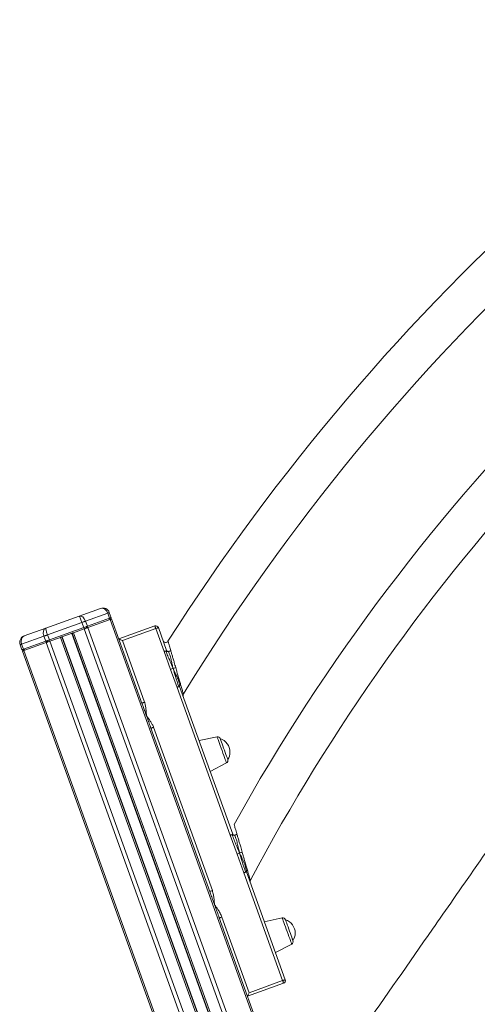
# Model space of a CAD drawing. Units: millimetres. Extents: x -10671 to 33209, y -8276 to 4193.
# Drawn here: x -10632 to -10298, y 1246 to 1965 of the extents above; entities that cross this region are included whole.
import ezdxf

# ---------------------------------------------------------------- set-up
doc = ezdxf.new("R2010")
doc.units = ezdxf.units.MM

msp = doc.modelspace()

# ---------------------------------------------------------------- linework, layer by layer
at = {"color": 7, "linetype": 'Continuous', "lineweight": 15}
for p, q in [((-10573.09, 1535.52), (-10588.8, 1529.86)), ((-10584.05, 1526.26), (-10567.79, 1532.12)), ((-10567.79, 1532.12), (-10566.43, 1528.35)), ((-10566.69, 1532.51), (-10565.33, 1528.75)), ((-10588.8, 1529.86), (-10613.13, 1521.1)), ((-10611.82, 1516.25), (-10586.71, 1525.3)), ((-10586.71, 1525.3), (-10585.36, 1521.54)), ((-10584.05, 1526.26), (-10582.7, 1522.49)), ((-10566.43, 1528.35), (-10582.7, 1522.49)), ((-10582.36, 1521.55), (-10566.09, 1527.41)), ((-10566.76, 1527.17), (-10566.43, 1528.35)), ((-10565.93, 1527.47), (-10565.33, 1528.75)), ((-10542.57, 1465.59), (-10564.99, 1527.81)), ((-10613.13, 1521.1), (-10628.84, 1515.43)), ((-10585.36, 1521.54), (-10610.46, 1512.49)), ((-10601.33, 1514.72), (-10593.81, 1517.43)), ((-10453.95, 1129.28), (-10593.81, 1517.43)), ((-10592.87, 1517.77), (-10585.02, 1520.6)), ((-10585.02, 1520.59), (-10585.36, 1521.54)), ((-10583.02, 1521.31), (-10582.7, 1522.49)), ((-10533.39, 1522.71), (-10559.73, 1513.22)), ((-10557.17, 1512.02), (-10532.71, 1520.83)), ((-10532.71, 1520.83), (-10526.68, 1504.08)), ((-10524.8, 1504.76), (-10530.83, 1521.51)), ((-10630.75, 1509.43), (-10614.48, 1515.29)), ((-10613.13, 1511.53), (-10629.39, 1505.67)), ((-10629.05, 1504.73), (-10612.78, 1510.59)), ((-10614.48, 1515.29), (-10613.13, 1511.53)), ((-10613.13, 1511.53), (-10612.12, 1510.83)), ((-10611.82, 1516.25), (-10610.46, 1512.49)), ((-10610.46, 1512.49), (-10610.13, 1511.55)), ((-10610.12, 1511.55), (-10602.27, 1514.38)), ((-10461.19, 1125.77), (-10601.33, 1514.72)), ((-10540.97, 1467.04), (-10557.17, 1512.02)), ((-10631.85, 1509.04), (-10630.49, 1505.27)), ((-10630.75, 1509.43), (-10629.39, 1505.67)), ((-10630.49, 1505.27), (-10629.21, 1504.67)), ((-10490.82, 1117.66), (-10630.15, 1504.33)), ((-10629.39, 1505.67), (-10628.39, 1504.97)), ((-10521.96, 1490.98), (-10526.68, 1504.08)), ((-10517.23, 1477.88), (-10521.96, 1490.98)), ((-10517.23, 1477.88), (-10478.35, 1369.97)), ((-10476.47, 1370.65), (-10515.35, 1478.55)), ((-10493.01, 1328.05), (-10536.54, 1448.85)), ((-10491.42, 1329.54), (-10534.38, 1448.75)), ((-10487.97, 1441.73), (-10501.09, 1438.98)), ((-10492.96, 1416.4), (-10481.1, 1422.66)), ((-10473.39, 1356.19), (-10478.35, 1369.97)), ((-10468.42, 1342.41), (-10473.39, 1356.19)), ((-10468.42, 1342.41), (-10440.07, 1263.73)), ((-10438.19, 1264.4), (-10466.54, 1343.09)), ((-10463.79, 1335.45), (-10463.78, 1335.43)), ((-10463.79, 1335.45), (-10463.78, 1335.43)), ((-10427.84, 1147.18), (-10486.63, 1310.33)), ((-10464.53, 1254.91), (-10484.45, 1310.19)), ((-10440.33, 1309.53), (-10453.46, 1306.78)), ((-10445.32, 1284.2), (-10433.46, 1290.46)), ((-10465.74, 1252.35), (-10439.39, 1261.84)), ((-10440.07, 1263.73), (-10464.53, 1254.91))]:
    msp.add_line(p, q, dxfattribs=at)
at = {"color": 8, "linetype": 'Continuous', "lineweight": 15}
for p, q in [((-10428.79, 1146.36), (-10566.09, 1527.41)), ((-10454.24, 1129.13), (-10594.12, 1517.32)), ((-10453.05, 1129.74), (-10592.87, 1517.77)), ((-10445.72, 1134.02), (-10585.02, 1520.6)), ((-10443.28, 1135.57), (-10582.36, 1521.55)), ((-10472.6, 1121.55), (-10612.78, 1510.59)), ((-10469.91, 1122.41), (-10610.12, 1511.55)), ((-10462.1, 1125.36), (-10602.27, 1514.38)), ((-10460.89, 1125.91), (-10601.02, 1514.83)), ((-10489.65, 1117.86), (-10629.05, 1504.73))]:
    msp.add_line(p, q, dxfattribs=at)
at = {"color": 7, "linetype": 'Continuous', "lineweight": 15, "flags": 128}
for points in [[(-10567.79, 1532.12), (-10567.54, 1532.21), (-10567.32, 1532.29), (-10567.13, 1532.35), (-10566.97, 1532.41), (-10566.85, 1532.46), (-10566.76, 1532.49), (-10566.71, 1532.51), (-10566.69, 1532.51)], [(-10586.71, 1525.3), (-10586.35, 1525.43), (-10585.98, 1525.56), (-10585.62, 1525.69), (-10585.27, 1525.82), (-10584.94, 1525.94), (-10584.62, 1526.05), (-10584.33, 1526.16), (-10584.05, 1526.26)], [(-10565.33, 1528.75), (-10565.35, 1528.74), (-10565.4, 1528.73), (-10565.49, 1528.69), (-10565.62, 1528.65), (-10565.78, 1528.59), (-10565.97, 1528.52), (-10566.19, 1528.44), (-10566.43, 1528.35)], [(-10566.09, 1527.41), (-10565.84, 1527.5), (-10565.62, 1527.58), (-10565.43, 1527.65), (-10565.28, 1527.71), (-10565.15, 1527.75), (-10565.06, 1527.79), (-10565.01, 1527.81), (-10564.99, 1527.81)], [(-10593.81, 1517.43), (-10593.79, 1517.43), (-10593.74, 1517.45), (-10593.65, 1517.49), (-10593.53, 1517.53), (-10593.39, 1517.58), (-10593.23, 1517.64), (-10593.05, 1517.7), (-10592.87, 1517.77)], [(-10582.7, 1522.49), (-10582.97, 1522.4), (-10583.27, 1522.29), (-10583.58, 1522.17), (-10583.92, 1522.05), (-10584.27, 1521.93), (-10584.62, 1521.8), (-10584.99, 1521.67), (-10585.36, 1521.54)], [(-10585.02, 1520.6), (-10584.65, 1520.73), (-10584.28, 1520.86), (-10583.92, 1520.99), (-10583.58, 1521.11), (-10583.24, 1521.23), (-10582.93, 1521.35), (-10582.63, 1521.46), (-10582.36, 1521.55)], [(-10532.71, 1520.83), (-10532.84, 1521.2), (-10532.97, 1521.55), (-10533.09, 1521.88), (-10533.19, 1522.16), (-10533.28, 1522.39), (-10533.34, 1522.57), (-10533.38, 1522.68), (-10533.39, 1522.71)], [(-10532.71, 1520.83), (-10532.35, 1520.96), (-10531.99, 1521.09), (-10531.67, 1521.21), (-10531.38, 1521.31), (-10531.15, 1521.39), (-10530.97, 1521.46), (-10530.87, 1521.5), (-10530.83, 1521.51)], [(-10614.48, 1515.29), (-10614.21, 1515.39), (-10613.91, 1515.5), (-10613.59, 1515.61), (-10613.26, 1515.73), (-10612.91, 1515.86), (-10612.56, 1515.99), (-10612.19, 1516.12), (-10611.82, 1516.25)], [(-10610.46, 1512.49), (-10610.83, 1512.36), (-10611.2, 1512.22), (-10611.56, 1512.1), (-10611.91, 1511.97), (-10612.24, 1511.85), (-10612.56, 1511.74), (-10612.85, 1511.63), (-10613.13, 1511.53)], [(-10612.78, 1510.59), (-10612.51, 1510.69), (-10612.21, 1510.8), (-10611.9, 1510.91), (-10611.56, 1511.03), (-10611.22, 1511.16), (-10610.86, 1511.28), (-10610.49, 1511.42), (-10610.12, 1511.55)], [(-10602.27, 1514.38), (-10602.09, 1514.44), (-10601.91, 1514.51), (-10601.75, 1514.57), (-10601.61, 1514.62), (-10601.49, 1514.66), (-10601.41, 1514.69), (-10601.35, 1514.71), (-10601.33, 1514.72)], [(-10557.17, 1512.02), (-10557.67, 1512.25), (-10558.15, 1512.48), (-10558.6, 1512.69), (-10558.98, 1512.87), (-10559.3, 1513.02), (-10559.54, 1513.13), (-10559.68, 1513.2), (-10559.73, 1513.22)], [(-10631.85, 1509.04), (-10631.83, 1509.04), (-10631.78, 1509.06), (-10631.69, 1509.09), (-10631.56, 1509.14), (-10631.4, 1509.2), (-10631.21, 1509.26), (-10630.99, 1509.34), (-10630.75, 1509.43)], [(-10629.39, 1505.67), (-10629.64, 1505.58), (-10629.86, 1505.5), (-10630.05, 1505.43), (-10630.21, 1505.38), (-10630.33, 1505.33), (-10630.42, 1505.3), (-10630.47, 1505.28), (-10630.49, 1505.27)], [(-10630.15, 1504.33), (-10630.13, 1504.34), (-10630.08, 1504.36), (-10629.99, 1504.39), (-10629.86, 1504.44), (-10629.71, 1504.49), (-10629.52, 1504.56), (-10629.3, 1504.64), (-10629.05, 1504.73)], [(-10540.97, 1467.04), (-10541.33, 1466.9), (-10541.69, 1466.78), (-10542.01, 1466.66), (-10542.3, 1466.56), (-10542.53, 1466.47), (-10542.7, 1466.41), (-10542.81, 1466.37), (-10542.85, 1466.36)], [(-10536.26, 1448.08), (-10536.22, 1448.09), (-10536.12, 1448.13), (-10535.94, 1448.19), (-10535.71, 1448.27), (-10535.42, 1448.38), (-10535.1, 1448.49), (-10534.74, 1448.62), (-10534.38, 1448.75)], [(-10480.15, 1425.11), (-10480.21, 1425.27), (-10480.39, 1425.77), (-10480.68, 1426.57), (-10481.07, 1427.64), (-10481.53, 1428.94), (-10482.06, 1430.41), (-10482.63, 1431.97), (-10483.2, 1433.58), (-10483.77, 1435.15), (-10484.3, 1436.61), (-10484.76, 1437.91), (-10485.15, 1438.98), (-10485.44, 1439.78), (-10485.62, 1440.28), (-10485.68, 1440.45)], [(-10493.3, 1328.86), (-10493.27, 1328.87), (-10493.16, 1328.91), (-10492.99, 1328.97), (-10492.75, 1329.06), (-10492.47, 1329.16), (-10492.14, 1329.28), (-10491.79, 1329.4), (-10491.42, 1329.54)], [(-10486.33, 1309.51), (-10486.3, 1309.53), (-10486.19, 1309.57), (-10486.01, 1309.63), (-10485.78, 1309.71), (-10485.5, 1309.81), (-10485.17, 1309.93), (-10484.82, 1310.06), (-10484.45, 1310.19)], [(-10432.52, 1292.91), (-10432.58, 1293.07), (-10432.75, 1293.57), (-10433.04, 1294.37), (-10433.43, 1295.44), (-10433.9, 1296.74), (-10434.43, 1298.21), (-10434.99, 1299.77), (-10435.57, 1301.38), (-10436.13, 1302.95), (-10436.66, 1304.41), (-10437.13, 1305.71), (-10437.52, 1306.78), (-10437.8, 1307.58), (-10437.98, 1308.08), (-10438.04, 1308.25)], [(-10440.07, 1263.73), (-10439.7, 1263.86), (-10439.35, 1263.98), (-10439.03, 1264.1), (-10438.74, 1264.2), (-10438.51, 1264.29), (-10438.33, 1264.35), (-10438.23, 1264.39), (-10438.19, 1264.4)], [(-10439.39, 1261.84), (-10439.41, 1261.88), (-10439.44, 1261.99), (-10439.51, 1262.16), (-10439.59, 1262.39), (-10439.69, 1262.68), (-10439.81, 1263.01), (-10439.94, 1263.36), (-10440.07, 1263.73)], [(-10465.74, 1252.35), (-10465.71, 1252.4), (-10465.64, 1252.55), (-10465.53, 1252.78), (-10465.38, 1253.1), (-10465.2, 1253.49), (-10464.99, 1253.93), (-10464.77, 1254.41), (-10464.53, 1254.91)]]:
    msp.add_lwpolyline(points, dxfattribs=at)
at = {"color": 8, "linetype": 'Continuous', "lineweight": 15, "flags": 128}
for points in [[(-10487.97, 1441.73), (-10487.95, 1441.68), (-10487.83, 1441.34), (-10487.59, 1440.67), (-10487.23, 1439.69), (-10486.78, 1438.44), (-10486.25, 1436.96), (-10485.66, 1435.31), (-10485.02, 1433.55), (-10484.37, 1431.74), (-10483.72, 1429.95), (-10483.11, 1428.23), (-10482.54, 1426.66), (-10482.05, 1425.29), (-10481.64, 1424.17), (-10481.35, 1423.34), (-10481.16, 1422.83), (-10481.1, 1422.66)], [(-10440.33, 1309.53), (-10440.32, 1309.48), (-10440.2, 1309.14), (-10439.95, 1308.47), (-10439.6, 1307.49), (-10439.15, 1306.24), (-10438.62, 1304.76), (-10438.02, 1303.11), (-10437.39, 1301.35), (-10436.74, 1299.54), (-10436.09, 1297.74), (-10435.47, 1296.03), (-10434.91, 1294.46), (-10434.41, 1293.09), (-10434.01, 1291.97), (-10433.71, 1291.14), (-10433.53, 1290.63), (-10433.46, 1290.46), (-10433.46, 1290.46)]]:
    msp.add_lwpolyline(points, dxfattribs=at)
at = {"color": 7, "linetype": 'Continuous', "lineweight": 15}
for centre, radius, start, end in [((-9179.41, 654.52), 1594.35, 115.88359, 147.48403), ((-9179.41, 654.52), 1564.35, 116.6744, 148.45081), ((-9179.41, 654.52), 1484.35, 119.28871, 150.83563), ((-9179.41, 654.52), 1454.35, 122.43792, 152.00819), ((-10571.39, 1530.82), 5, 19.81539, 109.81539), ((-10532.71, 1520.83), 2, 19.81539, 109.81539), ((-10627.14, 1510.73), 5, 109.81539, 199.81539), ((-10525.51, 1512.63), 2, 199.82117, 326.84175), ((-10510.85, 1471.96), 2, 147.44937, 199.60605), ((-10487.56, 1439.77), 2, 19.81539, 101.81539), ((-10488.85, 1430.64), 10.31, 0, 72.08035), ((-10488.85, 1430.64), 10.31, 327.55044, 0), ((-10482.03, 1424.43), 2, 297.81539, 19.81539), ((-10461.9, 1336.1), 2, 149.90248, 199.72004), ((-10439.92, 1307.57), 2, 19.81539, 101.81539), ((-10441.22, 1298.44), 10.31, 0, 72.08035), ((-10441.22, 1298.44), 10.31, 327.55044, 0), ((-10434.4, 1292.23), 2, 297.81539, 19.81539), ((-10440.07, 1263.73), 2, 289.81539, 19.81539)]:
    msp.add_arc(centre, radius, start, end, dxfattribs=at)
for centre, ratio, start_param, end_param in [((-10571.39, 1530.82), 0.765685, 4.712389, 6.283185), ((-10587.1, 1525.16), 0.648528, 4.712389, 6.283185), ((-10587.1, 1525.16), 0.082843, 4.712389, 6.283185), ((-10611.43, 1516.39), 0.648528, 0, 1.570796), ((-10611.43, 1516.39), 0.082843, 0, 1.570796), ((-10627.14, 1510.73), 0.765685, 0, 1.570796)]:
    msp.add_ellipse(centre, major_axis=(-1.69, 4.7), ratio=ratio, start_param=start_param, end_param=end_param, dxfattribs=at)
for points, knots in [([(-10173.29, 1527.6), (-10188.22, 1506.05), (-10220.38, 1459.64), (-10265.37, 1394.96), (-10297.66, 1348.61), (-10317.92, 1319.55), (-10342.72, 1283.97), (-10364.91, 1252.18), (-10382.03, 1227.65)], [0, 0, 0, 0, 0.215497, 0.464172, 0.644526, 0.681706, 0.754419, 1, 1, 1, 1]), ([(-10526.68, 1504.08), (-10526.51, 1504.13), (-10526.2, 1504.23), (-10525.72, 1504.34), (-10525.46, 1504.39), (-10525.31, 1504.42)], [0, 0, 0, 0, 0.340868, 0.630754, 1, 1, 1, 1]), ([(-10525.31, 1504.42), (-10525.18, 1504.44), (-10524.94, 1504.49), (-10524.79, 1504.55), (-10524.75, 1504.61), (-10524.77, 1504.69), (-10524.79, 1504.74), (-10524.8, 1504.76)], [0, 0, 0, 0, 0.377163, 0.664079, 0.865762, 0.939446, 1, 1, 1, 1]), ([(-10525.31, 1504.42), (-10524.87, 1503.23), (-10523.97, 1500.82), (-10522.18, 1496.6), (-10520.86, 1493.55), (-10520.05, 1491.69)], [0, 0, 0, 0, 0.2766363, 0.5595604, 1, 1, 1, 1]), ([(-10524.8, 1504.76), (-10524.78, 1504.71), (-10524.74, 1504.61), (-10524.64, 1504.39), (-10524.44, 1504.18), (-10524.08, 1504.04), (-10523.74, 1504.05), (-10523.56, 1504.06)], [0, 0, 0, 0, 0.07444, 0.164343, 0.412774, 0.683638, 1, 1, 1, 1]), ([(-10523.56, 1504.06), (-10523.34, 1504.1), (-10522.96, 1504.17), (-10522.35, 1504.42), (-10522.01, 1504.63), (-10521.83, 1504.75)], [0, 0, 0, 0, 0.367428, 0.657222, 1, 1, 1, 1]), ([(-10523.56, 1504.06), (-10523.1, 1503.03), (-10522.18, 1500.98), (-10521.49, 1497.68), (-10520.81, 1494.57), (-10520.3, 1492.66), (-10520.05, 1491.69)], [0, 0, 0, 0, 0.281204, 0.560009, 0.778178, 1, 1, 1, 1]), ([(-10521.83, 1504.75), (-10521.72, 1504.39), (-10521.51, 1503.67), (-10521.16, 1502.51), (-10520.8, 1501.29), (-10520.41, 1500), (-10519.89, 1498.23), (-10519.15, 1495.68), (-10518.54, 1493.55), (-10518.19, 1492.33)], [0, 0, 0, 0, 0.096295, 0.195513, 0.297717, 0.402938, 0.511202, 0.720337, 1, 1, 1, 1]), ([(-10521.96, 1490.98), (-10521.61, 1491.11), (-10520.98, 1491.36), (-10520.34, 1491.59), (-10520.05, 1491.69)], [0, 0, 0, 0, 0.549452, 1, 1, 1, 1]), ([(-10518.19, 1492.33), (-10518.53, 1492.21), (-10519.15, 1492.01), (-10519.77, 1491.79), (-10520.05, 1491.69)], [0, 0, 0, 0, 0.546615, 1, 1, 1, 1]), ([(-10515.97, 1478.49), (-10516.8, 1480.93), (-10518.28, 1485.3), (-10519.51, 1489.74), (-10520.05, 1491.69)], [0, 0, 0, 0, 0.560139, 1, 1, 1, 1]), ([(-10515.28, 1479.32), (-10515.54, 1480.53), (-10516.05, 1482.91), (-10517.9, 1486.91), (-10519.24, 1489.88), (-10520.05, 1491.69)], [0, 0, 0, 0, 0.283397, 0.562826, 1, 1, 1, 1]), ([(-10518.19, 1492.33), (-10518.01, 1491.68), (-10517.71, 1490.62), (-10517.25, 1489), (-10516.82, 1487.54), (-10516.19, 1485.37), (-10515.41, 1482.77), (-10514.84, 1480.84), (-10514.57, 1479.91)], [0, 0, 0, 0, 0.148024, 0.243488, 0.373396, 0.489467, 0.75529, 1, 1, 1, 1]), ([(-10517.23, 1477.88), (-10517.07, 1477.95), (-10516.77, 1478.07), (-10516.34, 1478.29), (-10516.1, 1478.42), (-10515.97, 1478.49)], [0, 0, 0, 0, 0.341099, 0.630987, 1, 1, 1, 1]), ([(-10515.97, 1478.49), (-10515.85, 1478.55), (-10515.64, 1478.67), (-10515.48, 1478.73), (-10515.42, 1478.7), (-10515.38, 1478.63), (-10515.36, 1478.58), (-10515.35, 1478.55)], [0, 0, 0, 0, 0.377819, 0.664707, 0.866365, 0.939748, 1, 1, 1, 1]), ([(-10515.28, 1479.32), (-10515.33, 1479.24), (-10515.42, 1479.1), (-10515.44, 1478.89), (-10515.41, 1478.74), (-10515.38, 1478.63), (-10515.36, 1478.58), (-10515.35, 1478.55)], [0, 0, 0, 0, 0.377307, 0.664708, 0.866269, 0.939571, 1, 1, 1, 1]), ([(-10514.57, 1479.91), (-10514.72, 1479.82), (-10515.01, 1479.64), (-10515.19, 1479.43), (-10515.28, 1479.32)], [0, 0, 0, 0, 0.499425, 1, 1, 1, 1]), ([(-10539.56, 1457.23), (-10539.56, 1457.24), (-10539.64, 1458.58), (-10539.78, 1460.79), (-10540.13, 1463.84), (-10540.54, 1465.78), (-10540.89, 1466.82), (-10540.97, 1467.04)], [0, 0, 0, 0, 0.003071, 0.405702, 0.668185, 0.930136, 1, 1, 1, 1]), ([(-10542.85, 1466.36), (-10542.56, 1465.56), (-10541.91, 1463.76), (-10540.83, 1460.77), (-10540.02, 1458.51), (-10539.59, 1457.32), (-10539.56, 1457.23)], [0, 0, 0, 0, 0.274838, 0.619893, 0.972096, 1, 1, 1, 1]), ([(-10539.56, 1457.23), (-10539.11, 1456), (-10538.21, 1453.5), (-10537.11, 1450.43), (-10536.47, 1448.67), (-10536.26, 1448.08)], [0, 0, 0, 0, 0.392931, 0.796192, 1, 1, 1, 1]), ([(-10534.38, 1448.75), (-10534.43, 1448.88), (-10534.75, 1449.74), (-10535.51, 1451.28), (-10537.18, 1453.98), (-10538.6, 1455.92), (-10539.55, 1457.22), (-10539.56, 1457.23)], [0, 0, 0, 0, 0.041011, 0.277406, 0.514249, 0.996935, 1, 1, 1, 1]), ([(-10478.35, 1369.97), (-10478.18, 1370.02), (-10477.87, 1370.11), (-10477.4, 1370.23), (-10477.14, 1370.28), (-10476.99, 1370.31)], [0, 0, 0, 0, 0.341637, 0.631353, 1, 1, 1, 1]), ([(-10476.99, 1370.31), (-10476.86, 1370.34), (-10476.62, 1370.38), (-10476.46, 1370.44), (-10476.43, 1370.5), (-10476.45, 1370.57), (-10476.46, 1370.63), (-10476.47, 1370.65)], [0, 0, 0, 0, 0.380104, 0.668239, 0.869015, 0.941186, 1, 1, 1, 1]), ([(-10476.99, 1370.31), (-10476.52, 1369.06), (-10475.58, 1366.52), (-10473.71, 1362.08), (-10472.33, 1358.87), (-10471.49, 1356.91)], [0, 0, 0, 0, 0.276565, 0.55924, 1, 1, 1, 1]), ([(-10476.47, 1370.65), (-10476.46, 1370.63), (-10476.45, 1370.58), (-10476.41, 1370.48), (-10476.31, 1370.28), (-10476.12, 1370.08), (-10475.75, 1369.94), (-10475.4, 1369.97), (-10475.21, 1369.98)], [0, 0, 0, 0, 0.035028, 0.072773, 0.161199, 0.409404, 0.681633, 1, 1, 1, 1]), ([(-10475.21, 1369.98), (-10475, 1370.02), (-10474.61, 1370.1), (-10473.99, 1370.36), (-10473.65, 1370.58), (-10473.46, 1370.7)], [0, 0, 0, 0, 0.366787, 0.656395, 1, 1, 1, 1]), ([(-10475.21, 1369.98), (-10474.73, 1368.89), (-10473.78, 1366.7), (-10473.04, 1363.22), (-10472.3, 1359.94), (-10471.76, 1357.92), (-10471.49, 1356.91)], [0, 0, 0, 0, 0.280656, 0.559508, 0.778023, 1, 1, 1, 1]), ([(-10473.46, 1370.7), (-10473.35, 1370.32), (-10473.12, 1369.55), (-10472.76, 1368.32), (-10472.37, 1367.02), (-10471.96, 1365.65), (-10471.41, 1363.78), (-10470.63, 1361.07), (-10469.99, 1358.82), (-10469.62, 1357.53)], [0, 0, 0, 0, 0.095943, 0.194886, 0.296881, 0.401987, 0.510227, 0.720229, 1, 1, 1, 1]), ([(-10473.39, 1356.19), (-10473.04, 1356.33), (-10472.41, 1356.57), (-10471.77, 1356.8), (-10471.49, 1356.91)], [0, 0, 0, 0, 0.55038, 1, 1, 1, 1]), ([(-10469.62, 1357.53), (-10469.96, 1357.42), (-10470.59, 1357.22), (-10471.21, 1357.01), (-10471.49, 1356.91)], [0, 0, 0, 0, 0.547588, 1, 1, 1, 1]), ([(-10467.16, 1343.02), (-10468.03, 1345.59), (-10469.59, 1350.19), (-10470.91, 1354.86), (-10471.49, 1356.91)], [0, 0, 0, 0, 0.56029, 1, 1, 1, 1]), ([(-10466.47, 1343.81), (-10466.75, 1345.09), (-10467.31, 1347.62), (-10469.17, 1351.88), (-10470.61, 1355), (-10471.49, 1356.91)], [0, 0, 0, 0, 0.2835943, 0.562647, 1, 1, 1, 1]), ([(-10469.62, 1357.53), (-10469.46, 1356.96), (-10469.18, 1355.99), (-10468.8, 1354.62), (-10468.44, 1353.37), (-10468.08, 1352.12), (-10467.48, 1350.07), (-10466.69, 1347.42), (-10466.09, 1345.36), (-10465.8, 1344.37)], [0, 0, 0, 0, 0.124225, 0.21302, 0.297955, 0.398766, 0.490518, 0.756249, 1, 1, 1, 1]), ([(-10465.8, 1344.37), (-10465.94, 1344.29), (-10466.22, 1344.11), (-10466.38, 1343.91), (-10466.47, 1343.81)], [0, 0, 0, 0, 0.499378, 1, 1, 1, 1]), ([(-10468.42, 1342.41), (-10468.26, 1342.48), (-10467.96, 1342.61), (-10467.52, 1342.82), (-10467.29, 1342.95), (-10467.16, 1343.02)], [0, 0, 0, 0, 0.341809, 0.631545, 1, 1, 1, 1]), ([(-10467.16, 1343.02), (-10467.04, 1343.08), (-10466.82, 1343.2), (-10466.67, 1343.26), (-10466.6, 1343.23), (-10466.57, 1343.16), (-10466.55, 1343.11), (-10466.54, 1343.09)], [0, 0, 0, 0, 0.381058, 0.66948, 0.869684, 0.941515, 1, 1, 1, 1]), ([(-10466.47, 1343.81), (-10466.52, 1343.73), (-10466.6, 1343.6), (-10466.62, 1343.4), (-10466.6, 1343.26), (-10466.57, 1343.16), (-10466.55, 1343.11), (-10466.54, 1343.09)], [0, 0, 0, 0, 0.3806952, 0.6690014, 0.8698018, 0.9415971, 1, 1, 1, 1]), ([(-10493.3, 1328.86), (-10493.04, 1328.12), (-10492.35, 1326.23), (-10491.19, 1322.98), (-10490.28, 1320.48), (-10489.82, 1319.21)], [0, 0, 0, 0, 0.239179, 0.61538, 1, 1, 1, 1]), ([(-10489.82, 1319.21), (-10489.83, 1319.22), (-10489.93, 1320.56), (-10490.12, 1322.96), (-10490.53, 1326.43), (-10491.12, 1328.5), (-10491.42, 1329.54)], [0, 0, 0, 0, 0.003099, 0.384932, 0.690885, 1, 1, 1, 1]), ([(-10489.82, 1319.21), (-10489.7, 1318.85), (-10489.06, 1317.08), (-10487.89, 1313.85), (-10486.87, 1311), (-10486.36, 1309.58), (-10486.33, 1309.51)], [0, 0, 0, 0, 0.107075, 0.536498, 0.978526, 1, 1, 1, 1]), ([(-10484.45, 1310.19), (-10484.87, 1311.15), (-10485.7, 1313.08), (-10487.59, 1316.03), (-10489.01, 1318.05), (-10489.82, 1319.2), (-10489.82, 1319.21)], [0, 0, 0, 0, 0.2968698, 0.5987494, 0.9969148, 1, 1, 1, 1])]:
    msp.add_open_spline(points, degree=3, knots=knots, dxfattribs=at)
at = {"color": 8, "linetype": 'Continuous', "lineweight": 15}
for points, knots in [([(-10521.83, 1504.75), (-10521.98, 1505.26), (-10522.32, 1506.44), (-10522.82, 1508.13), (-10523.24, 1509.59), (-10523.56, 1510.67), (-10523.75, 1511.3), (-10523.83, 1511.59), (-10523.81, 1511.53), (-10523.81, 1511.52)], [0, 0, 0, 0, 0.135741, 0.31772, 0.504524, 0.656755, 0.813478, 0.963051, 1, 1, 1, 1]), ([(-10512.57, 1473.06), (-10512.57, 1473.05), (-10512.57, 1473.04), (-10512.7, 1473.5), (-10512.94, 1474.34), (-10513.29, 1475.54), (-10513.81, 1477.31), (-10514.28, 1478.91), (-10514.57, 1479.91)], [0, 0, 0, 0, 0.096382, 0.251598, 0.4125, 0.569919, 0.731228, 1, 1, 1, 1]), ([(-10473.46, 1370.7), (-10473.58, 1371.12), (-10473.91, 1372.24), (-10474.41, 1373.95), (-10474.88, 1375.55), (-10475.23, 1376.74), (-10475.45, 1377.5), (-10475.56, 1377.89), (-10475.55, 1377.86), (-10475.55, 1377.85)], [0, 0, 0, 0, 0.106028, 0.29017, 0.47891, 0.626942, 0.779256, 0.92573, 1, 1, 1, 1]), ([(-10463.7, 1337.15), (-10463.69, 1337.14), (-10463.68, 1337.11), (-10463.87, 1337.75), (-10464.15, 1338.71), (-10464.53, 1340.04), (-10465.07, 1341.86), (-10465.52, 1343.43), (-10465.8, 1344.37)], [0, 0, 0, 0, 0.1310727, 0.2834349, 0.4416899, 0.5966687, 0.7552633, 1, 1, 1, 1])]:
    msp.add_open_spline(points, degree=3, knots=knots, dxfattribs=at)

doc.saveas('drawing.dxf')
